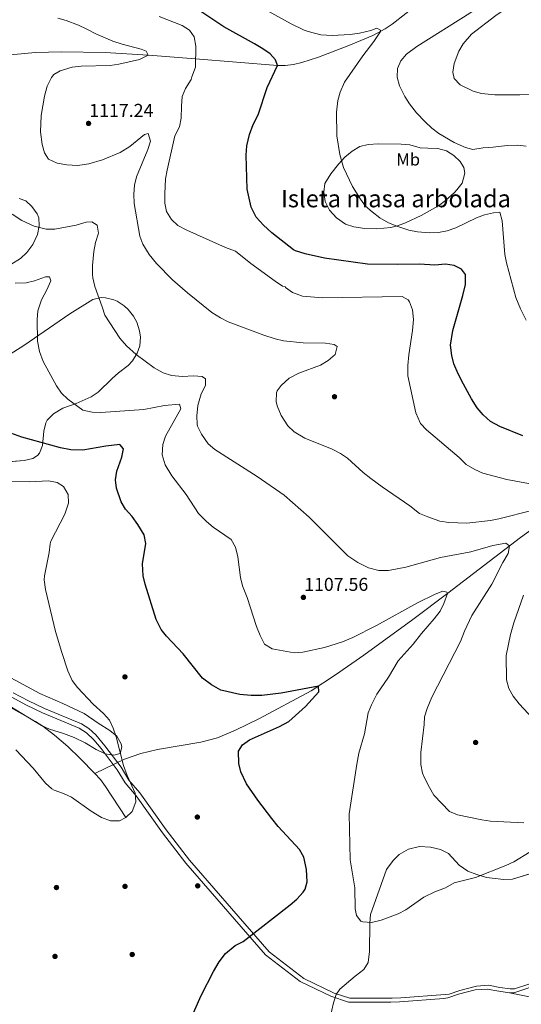
# Model space of a CAD drawing. Extents: x 573321 to 580191, y 738283 to 742986.
# Drawn here: x 576197 to 576486, y 739272 to 739839 of the extents above; entities that cross this region are included whole.
import ezdxf
from ezdxf.enums import TextEntityAlignment as Align

# ---------------------------------------------------------------- set-up
doc = ezdxf.new("R2010")
doc.units = 0
doc.header["$MEASUREMENT"] = 0
doc.linetypes.add('DGN Style 3', pattern=[108.343508, 77.38822, -30.955288])
for name, color, linetype in [('Nivel 11', 7, 'Continuous'), ('Nivel 17', 7, 'Continuous'), ('Nivel 21', 7, 'Continuous'), ('Nivel 35', 7, 'Continuous'), ('Nivel 37', 7, 'Continuous'), ('Nivel 4', 7, 'Continuous'), ('Nivel 41', 7, 'Continuous'), ('Nivel 48', 7, 'Continuous'), ('Nivel 5', 7, 'Continuous'), ('Nivel 59', 7, 'Continuous'), ('Nivel 7', 7, 'Continuous')]:
    doc.layers.add(name, color=color, linetype=linetype)
doc.styles.add('Style-arial', font='arial.shx', dxfattribs={"bigfont": 'arialbig.shx'})
doc.styles.add('Style-arialn', font='arialn.shx', dxfattribs={"bigfont": 'arialnbig.shx'})

# ---------------------------------------------------------------- blocks, each defined once
blk = doc.blocks.new('5PATER')
at = {"layer": 'Nivel 7', "linetype": 'Continuous', "lineweight": 0}
h = blk.add_hatch(color=53, dxfattribs=at)
edge = h.paths.add_edge_path()
edge.add_ellipse((0, 0), major_axis=(-1.1, -1.11), ratio=0.999422, start_angle=0, end_angle=360)
blk = doc.blocks.new('5PERFI_1')
at = {"layer": 'Nivel 17', "linetype": 'Continuous', "lineweight": 0}
h = blk.add_hatch(color=7, dxfattribs=at)
edge = h.paths.add_edge_path()
edge.add_arc((0, 0), 1.56, 315, 675)
blk = doc.blocks.new('5PERFI')
at = {"layer": 'Nivel 17', "color": 7, "linetype": 'Continuous', "lineweight": 0}
blk.add_blockref('5PERFI_1', (0, 0), dxfattribs=at)

msp = doc.modelspace()

# ---------------------------------------------------------------- linework, layer by layer
at = {"layer": 'Nivel 11', "color": 142, "linetype": 'DGN Style 3', "lineweight": 13}
for points in [[(576427.884, 739849.096, 1132.414), (576412.151, 739836.75, 1130.584), (576407.977, 739833.989, 1130.192), (576400.873, 739830.278, 1129.883), (576387.036, 739824.552, 1130.055), (576369.583, 739817.789, 1128.079), (576360.046, 739814.628, 1126.781), (576355.235, 739813.568, 1126.138), (576350.385, 739813.013, 1125.519), (576346.001, 739813.041, 1125), (576298.761, 739816.861, 1120), (576293.846, 739817.241, 1119.245), (576279.144, 739818.374, 1116.102), (576271.481, 739818.961, 1115), (576246.664, 739820.433, 1113.228), (576221.591, 739820.831, 1111.668), (576206.587, 739820.382, 1110.693), (576191.946, 739819.182, 1109.63)], [(576518.201, 739564.481, 1115), (576485.923, 739541.267, 1110.853), (576444.155, 739509.205, 1105.028), (576424.046, 739494.064, 1102.832), (576395.816, 739473.511, 1100.924), (576379.363, 739462.1, 1100.273), (576365.392, 739452.941, 1099.908), (576335.246, 739436.825, 1099.307), (576321.744, 739430.319, 1098.931), (576311.393, 739425.951, 1098.544), (576301.772, 739423.298, 1097.989), (576276.94, 739419.051, 1096.181), (576267.197, 739416.838, 1095.527), (576257.848, 739413.494, 1095.048), (576240.705, 739405.249, 1094.43)], [(576240.705, 739405.249, 1094.43), (576232.363, 739414.054, 1094.162), (576225.11, 739420.916, 1093.462), (576217.553, 739427.414, 1092.685), (576210.808, 739432.543, 1092.252), (576206.584, 739435.221, 1092.066), (576189.069, 739445.011, 1091.435)], [(576258.681, 739380.001, 1095), (576246.921, 739397.841, 1094.62), (576243.937, 739401.837, 1094.535), (576240.705, 739405.249, 1094.43)]]:
    msp.add_polyline3d(points, dxfattribs=at)
at = {"layer": 'Nivel 21', "color": 7, "linetype": 'Continuous', "lineweight": 0}
for points in [[(576192.561, 739449.441, 1090.897), (576201.354, 739444.706, 1091.331), (576210.625, 739440.197, 1091.847), (576231.761, 739431.521, 1093.554), (576235.954, 739428.817, 1093.667), (576240.255, 739424.794, 1093.902), (576244.488, 739419.629, 1094.213), (576253.681, 739407.521, 1094.719), (576258.201, 739400.001, 1094.91), (576264.521, 739392.481, 1095.038), (576279.711, 739371.241, 1095.977), (576293.195, 739353.783, 1097.092), (576339.18, 739300.986, 1101.353), (576359.051, 739285.658, 1103.582), (576376.65, 739277.142, 1104.804), (576386.869, 739273.735, 1104.269), (576411.349, 739273.735, 1103.298), (576416.338, 739273.939, 1103.247), (576441.895, 739275.857, 1103.474), (576444.229, 739276.135, 1103.533), (576450.269, 739278.215, 1103.679), (576459.98, 739280.682, 1103.919), (576466.871, 739281.202, 1104.096), (576473.486, 739280.012, 1104.276), (576479.613, 739279.03, 1104.443)], [(576479.613, 739279.03, 1104.443), (576482.097, 739279.065, 1104.515), (576490.296, 739281.764, 1104.769), (576497.789, 739285.045, 1104.978), (576511.549, 739290.005, 1105.702), (576530.593, 739296.035, 1106.737), (576553.869, 739302.565, 1107.999), (576574.309, 739307.925, 1109.181), (576585.069, 739310.405, 1109.872), (576594.845, 739312.294, 1110.593), (576602.749, 739313.045, 1111.139), (576617.726, 739313.848, 1112.041), (576636.739, 739315.442, 1112.453), (576641.786, 739315.518, 1112.514), (576646.866, 739316.129, 1112.613), (576664.821, 739320.173, 1113.446), (576670.831, 739322.194, 1113.901), (576684.589, 739327.525, 1114.828), (576701.389, 739334.245, 1116.218), (576717.549, 739339.445, 1117.583), (576731.389, 739344.885, 1118.774), (576750.328, 739351.284, 1120.143), (576758.557, 739355.055, 1120.856), (576766.205, 739358.884, 1124.21)]]:
    msp.add_polyline3d(points, dxfattribs=at)
at = {"layer": 'Nivel 21', "color": 7, "linetype": 'DGN Style 3', "lineweight": 0}
for points in [[(576193.738, 739451.866, 1091.144), (576202.53, 739447.13, 1091.587), (576211.726, 739442.657, 1092.151), (576233.013, 739433.919, 1093.796), (576237.232, 739431.253, 1093.892), (576241.336, 739427.616, 1094.06), (576246.603, 739421.298, 1094.406), (576255.915, 739409.034, 1094.891), (576260.4, 739401.571, 1094.994), (576266.583, 739394.214, 1095.216), (576281.773, 739372.974, 1096.035), (576295.257, 739355.516, 1097.073), (576341.242, 739302.719, 1101.449), (576361.113, 739287.391, 1103.678), (576378.712, 739278.875, 1104.751), (576387.586, 739275.916, 1104.286), (576412.066, 739275.916, 1103.364), (576417.055, 739276.12, 1103.314), (576442.612, 739278.038, 1103.48), (576444.946, 739278.316, 1103.539), (576450.986, 739280.396, 1103.685), (576460.697, 739282.863, 1103.925), (576467.588, 739283.383, 1104.102), (576474.203, 739282.193, 1104.283), (576480.11, 739281.373, 1104.45), (576482.594, 739281.408, 1104.527), (576490.793, 739284.107, 1104.777)], [(576479.613, 739279.03, 1104.443), (576494.038, 739276.202, 1104.892)]]:
    msp.add_polyline3d(points, dxfattribs=at)
at = {"layer": 'Nivel 35', "color": 92, "linetype": 'DGN Style 3', "lineweight": 0}
for points in [[(576428.281, 739765.601, 1138.53), (576422.321, 739767.201, 1138.89), (576417.348, 739767.735, 1138.851), (576404.161, 739767.841, 1138.23), (576398.241, 739767.521, 1137.93), (576393.375, 739766.398, 1137.698), (576388.985, 739763.644, 1137.46), (576384.855, 739760.266, 1137.341), (576381.142, 739756.084, 1137.232), (576376.641, 739750.561, 1136.97), (576373.281, 739745.041, 1136.73), (576372.703, 739740.071, 1136.51), (576373.381, 739734.659, 1136.272), (576375.873, 739729.653, 1136.098), (576379.994, 739725.334, 1135.912), (576385.161, 739721.601, 1135.65), (576389.929, 739720.112, 1135.366), (576396.263, 739719.066, 1135.066), (576403.319, 739718.839, 1134.848), (576411.273, 739719.693, 1134.799), (576415.121, 739720.641, 1134.81), (576419.841, 739722.337, 1134.832), (576428.802, 739726.541, 1134.931), (576438.801, 739732.241, 1135.11), (576442.767, 739735.282, 1135.15), (576447.904, 739739.824, 1135.252), (576449.401, 739741.281, 1135.29), (576452.399, 739745.273, 1135.392), (576453.972, 739750.901, 1135.592), (576453.401, 739754.321, 1135.77), (576451.321, 739757.601, 1136.01), (576447.683, 739761.183, 1136.301), (576443.465, 739763.768, 1136.542), (576438.39, 739765.134, 1136.642), (576432.601, 739765.441, 1136.67), (576428.281, 739765.601, 1138.53)], [(576192.356, 739698.316, 1111.049), (576197.821, 739701.831, 1111.284), (576201.521, 739705.201, 1111.47), (576205.081, 739709.841, 1111.71), (576207.627, 739715.749, 1111.965), (576208.641, 739720.641, 1111.95), (576208.521, 739725.281, 1112.07), (576207.516, 739727.621, 1112.075), (576204.521, 739731.681, 1112.07), (576200.961, 739734.961, 1112.13), (576197.121, 739736.401, 1112.25)], [(576242.681, 739624.881, 1109.37), (576250.653, 739632.743, 1109.54), (576254.441, 739636.001, 1109.79), (576260.041, 739640.241, 1110.39), (576262.519, 739642.887, 1110.657), (576265.081, 739647.281, 1110.99), (576266.584, 739651.592, 1111.226), (576267.041, 739656.481, 1111.41), (576266.539, 739660.277, 1111.473), (576264.881, 739665.121, 1111.41), (576262.989, 739668.642, 1111.273), (576259.921, 739672.561, 1110.99), (576257.729, 739674.598, 1110.768), (576253.521, 739677.281, 1110.39), (576251.65, 739678.092, 1110.239), (576246.841, 739679.201, 1109.85), (576244.426, 739679.364, 1109.475), (576239.561, 739678.321, 1108.71), (576226.358, 739670.035, 1108.837), (576199.801, 739651.761, 1107.57), (576190.392, 739645.841, 1107.39)], [(576182.001, 739584.081, 1099.95), (576200.103, 739585.534, 1100.083), (576205.001, 739586.641, 1100.13), (576207.801, 739588.401, 1100.37), (576208.826, 739589.697, 1100.581), (576210.641, 739594.241, 1101.33), (576211.271, 739602.5, 1102.715), (576212.481, 739607.281, 1103.61), (576213.32, 739608.816, 1103.902), (576216.841, 739612.321, 1104.69), (576222.241, 739615.601, 1105.59), (576230.001, 739618.321, 1106.61), (576238.569, 739622.161, 1108.605), (576242.681, 739624.881, 1109.37)], [(576191.714, 739444.019, 1097.166), (576210.062, 739432.906, 1097.003), (576214.641, 739430.881, 1096.95), (576222.681, 739428.401, 1097.01), (576228.881, 739426.001, 1097.01), (576235.121, 739422.961, 1097.07), (576241.498, 739419.145, 1097.08), (576246.698, 739416.585, 1097.137), (576251.641, 739415.841, 1097.19), (576255.361, 739416.881, 1097.55), (576256.361, 739420.561, 1097.73), (576255.915, 739422.39, 1097.649), (576253.481, 739426.881, 1097.37), (576249.401, 739430.161, 1097.19), (576242.64, 739434.397, 1096.866), (576234.681, 739439.841, 1095.93), (576222.361, 739445.681, 1095.99), (576208.961, 739451.441, 1095.51), (576192.405, 739460.43, 1095.568)], [(576509.476, 739353.168, 1113.278), (576481.401, 739344.481, 1112.25), (576476.407, 739344.237, 1112.131), (576466.455, 739345.51, 1111.679), (576460.927, 739347.091, 1111.483), (576455.699, 739349.075, 1111.412), (576450.681, 739352.481, 1111.41), (576444.481, 739359.361, 1111.47), (576439.998, 739361.576, 1111.411), (576434.081, 739362.961, 1111.17), (576427.801, 739363.281, 1110.51), (576421.481, 739361.761, 1109.67), (576416.161, 739358.641, 1109.07), (576412.592, 739355.166, 1108.681), (576408.772, 739350.001, 1108.408), (576399.521, 739324.081, 1106.55), (576399.149, 739319.095, 1106.353), (576398.961, 739302.881, 1106.19), (576398.201, 739296.561, 1106.07), (576395.681, 739292.401, 1105.95), (576390.761, 739288.721, 1105.77), (576381.827, 739281.098, 1105.704), (576379.801, 739278.081, 1105.71), (576378.283, 739273.302, 1105.737), (576375.321, 739260.641, 1105.95)]]:
    msp.add_polyline3d(points, dxfattribs=at)
at = {"layer": 'Nivel 4', "color": 30, "linetype": 'Continuous', "lineweight": 30, "flags": 128}
for points, elevation in [([(576487.296, 739599.802), (576474.169, 739605.098), (576468.667, 739608.017), (576464.459, 739611.805), (576461.036, 739615.809), (576457.763, 739620.972), (576453.121, 739629.441), (576450.081, 739635.521), (576447.681, 739641.201), (576446.406, 739646.034), (576445.737, 739651.959), (576446.961, 739660.321), (576452.841, 739680.561), (576454.241, 739686.801), (576454.281, 739692.641), (576451.961, 739695.601), (576447.761, 739697.841), (576442.805, 739698.572), (576436.561, 739698.081), (576427.881, 739698.641), (576415.161, 739698.321), (576397.921, 739698.481), (576373.121, 739702.081), (576361.991, 739704.495), (576356.389, 739706.24), (576355.201, 739706.881), (576342.641, 739716.561), (576338.001, 739720.961), (576333.761, 739725.601), (576330.881, 739731.361), (576328.482, 739741.714), (576327.953, 739761.241), (576328.401, 739766.658), (576329.86, 739773.178), (576331.898, 739779.024), (576334.881, 739784.481), (576340.103, 739800.288), (576346.001, 739813.041), (576344.921, 739816.241), (576341.721, 739819.601), (576337.629, 739822.476), (576332.741, 739825.502), (576315.001, 739835.281), (576300.014, 739845.136)], 1125), ([(576295.539, 739262.666), (576301.94, 739277.419), (576309.081, 739291.281), (576312.361, 739296.881), (576315.961, 739301.681), (576321.561, 739306.241), (576326.281, 739308.641), (576353.281, 739329.761), (576357.048, 739333.044), (576360.822, 739337.099), (576361.881, 739338.721), (576363.001, 739342.881), (576362.721, 739350.001), (576361.081, 739357.121), (576358.725, 739361.549), (576346.467, 739374.897), (576342.702, 739379.494), (576334.761, 739389.921), (576328.201, 739399.441), (576324.961, 739406.241), (576323.795, 739411.117), (576323.561, 739418.241), (576325.801, 739421.761), (576329.928, 739424.619), (576347.081, 739432.321), (576352.561, 739435.201), (576362.081, 739443.921), (576369.841, 739452.401), (576369.641, 739455.601), (576348.201, 739451.521), (576337.041, 739450.241), (576330.881, 739450.241), (576324.321, 739450.721), (576313.416, 739453.219), (576308.02, 739456.292), (576302.766, 739460.226), (576291.59, 739474.269), (576281.961, 739484.321), (576278.883, 739488.253), (576276.032, 739494.072), (576269.761, 739514.321), (576268.632, 739519.196), (576268.301, 739526.048), (576270.161, 739537.841), (576269.119, 739542.721), (576265.481, 739548.721), (576262.241, 739553.201), (576258.481, 739557.521), (576255.928, 739561.813), (576253.321, 739569.521), (576252.718, 739574.486), (576253.461, 739579.487), (576256.281, 739587.361), (576257.252, 739592.274), (576255.121, 739594.801), (576247.095, 739593.82), (576233.796, 739591.464), (576226.941, 739591.749), (576221.017, 739592.909), (576198.642, 739599.009), (576185.721, 739603.521)], 1100)]:
    msp.add_lwpolyline(points, dxfattribs=dict(at, elevation=elevation))
at = {"layer": 'Nivel 5', "color": 30, "linetype": 'Continuous', "lineweight": 0, "flags": 128}
for points, elevation in [([(576489.361, 739766.561), (576484.376, 739767.001), (576478.242, 739766.918), (576470.361, 739765.921), (576464.441, 739765.601), (576458.641, 739764.641), (576454.281, 739765.841), (576447.721, 739768.561), (576438.961, 739773.841), (576434.999, 739776.892), (576431.081, 739780.561), (576426.161, 739785.761), (576422.041, 739790.801), (576419.458, 739795.08), (576416.281, 739801.281), (576414.881, 739806.321), (576415.11, 739811.316), (576417.001, 739815.681), (576420.31, 739819.481), (576426.308, 739823.893), (576456.881, 739843.121), (576471.521, 739853.201), (576476.561, 739858.641), (576490.521, 739870.321)], 1135), ([(576491.018, 739796.273), (576485.562, 739796.101), (576471.241, 739796.061), (576463.533, 739796.774), (576458.773, 739798.158), (576451.241, 739801.841), (576447.875, 739805.534), (576447.001, 739809.201), (576447.85, 739814.114), (576450.441, 739821.121), (576453.019, 739825.405), (576457.856, 739831.054), (576471.721, 739841.719), (576490.241, 739854.641)], 1140), ([(576489.311, 739666.279), (576486.038, 739672.827), (576483.287, 739679.343), (576477.961, 739699.281), (576476.977, 739704.185), (576475.441, 739723.521), (576474.161, 739728.481), (576470.401, 739728.161), (576465.321, 739726.961), (576460.623, 739725.24), (576448.721, 739719.521), (576443.841, 739717.681), (576438.721, 739716.721), (576433.719, 739716.653), (576426.601, 739717.281), (576421.692, 739718.228), (576415.241, 739720.321), (576410.001, 739722.401), (576404.961, 739725.281), (576400.561, 739728.641), (576396.801, 739732.001), (576393.774, 739735.983), (576389.201, 739743.361), (576384.027, 739754.272), (576381.881, 739761.761), (576380.241, 739772.401), (576380.001, 739786.001), (576380.681, 739792.881), (576382.015, 739797.695), (576384.679, 739803.371), (576395.201, 739818.481), (576401.514, 739826.81), (576405.365, 739832.512), (576405.361, 739833.281), (576403.321, 739834.481), (576399.841, 739833.201), (576393.161, 739831.601), (576387.841, 739830.801), (576377.521, 739830.138), (576370.919, 739830.709), (576363.596, 739832.454), (576361.361, 739833.281), (576353.921, 739836.881), (576335.001, 739847.281)], 1130), ([(576338.128, 739657.72), (576317.641, 739665.441), (576313.133, 739667.601), (576308.076, 739670.788), (576294.121, 739682.001), (576285.506, 739689.494), (576276.281, 739699.041), (576272.001, 739704.081), (576268.401, 739710.081), (576266.68, 739714.777), (576263.361, 739733.521), (576263.161, 739738.801), (576263.641, 739744.001), (576264.675, 739748.894), (576271.361, 739764.561), (576272.741, 739769.374), (576271.521, 739773.841), (576269.441, 739773.281), (576261.001, 739766.401), (576255.281, 739762.961), (576245.103, 739758.585), (576237.281, 739756.401), (576230.681, 739755.441), (576224.561, 739755.681), (576219.041, 739756.641), (576214.081, 739759.041), (576211.681, 739762.721), (576210.355, 739767.549), (576209.36, 739774.735), (576209.841, 739784.161), (576211.682, 739795.387), (576213.197, 739801.141), (576215.752, 739806.139), (576217.121, 739807.681), (576220.681, 739809.921), (576227.681, 739811.921), (576232.921, 739812.641), (576249.641, 739813.041), (576254.606, 739813.654), (576266.401, 739816.401), (576271.481, 739818.961), (576270.321, 739821.281), (576267.441, 739822.401), (576256.578, 739825.159), (576251.041, 739827.041), (576241.345, 739831.148), (576235.841, 739834.161), (576231.287, 739836.227), (576224.241, 739838.881), (576219.444, 739840.294)], 1115), ([(576495.761, 739571.361), (576478.222, 739574.687), (576464.281, 739578.161), (576459.721, 739580.321), (576454.801, 739583.201), (576450.721, 739587.281), (576431.761, 739603.281), (576428.352, 739606.928), (576425.641, 739612.961), (576421.142, 739634.372), (576421.192, 739640.28), (576421.749, 739646.339), (576423.801, 739660.321), (576424.401, 739666.641), (576423.801, 739672.321), (576422.081, 739676.954), (576421.241, 739678.081), (576417.841, 739680.001), (576371.841, 739679.121), (576360.441, 739680.241), (576354.721, 739682.321), (576350.604, 739685.161), (576350.561, 739685.201), (576350.601, 739685.441), (576348.881, 739686.001), (576344.706, 739688.751), (576330.681, 739699.041), (576321.761, 739706.081), (576315.961, 739708.161), (576293.761, 739718.161), (576288.601, 739720.881), (576284.948, 739724.286), (576282.136, 739728.84), (576281.056, 739733.772), (576281.04, 739739.161), (576281.561, 739747.681), (576282.366, 739752.616), (576286.761, 739772.481), (576289.601, 739777.681), (576290.558, 739782.597), (576290.681, 739789.601), (576291.161, 739795.041), (576293.041, 739799.761), (576296.241, 739804.801), (576296.561, 739806.401), (576298.681, 739812.001), (576298.881, 739824.081), (576297.921, 739829.441), (576295.281, 739833.361), (576291.037, 739836.035), (576277.761, 739841.201)], 1120), ([(576258.961, 739651.601), (576255.241, 739655.921), (576246.481, 739669.121), (576245.041, 739673.921), (576240.681, 739685.761), (576239.538, 739690.645), (576239.361, 739692.721), (576239.436, 739697.721), (576240.161, 739705.841), (576241.201, 739710.961), (576242.881, 739716.401), (576242.121, 739720.961), (576238.961, 739722.881), (576235.801, 739722.721), (576230.001, 739720.961), (576217.641, 739718.641), (576212.653, 739718.813), (576205.785, 739720.537), (576198.641, 739723.681), (576193.041, 739727.361)], 1110), ([(576436.681, 739337.201), (576430.281, 739334.161), (576419.921, 739326.801), (576415.489, 739324.484), (576405.641, 739320.881), (576400.081, 739319.521), (576395.124, 739319.882), (576394.081, 739320.401), (576391.601, 739323.601), (576390.801, 739327.361), (576390.601, 739339.441), (576387.961, 739355.601), (576387.361, 739382.161), (576391.641, 739410.721), (576392.881, 739417.041), (576396.201, 739428.081), (576398.241, 739440.321), (576400.151, 739444.94), (576403.281, 739450.961), (576409.961, 739460.801), (576415.603, 739470.116), (576424.18, 739479.713), (576428.921, 739485.921), (576436.361, 739494.401), (576439.721, 739498.721), (576441.801, 739503.269), (576443.932, 739509.036), (576443.561, 739509.681), (576441.201, 739510.321), (576436.761, 739508.561), (576426.627, 739503.567), (576403.045, 739490.575), (576389.321, 739483.681), (576383.401, 739481.121), (576373.161, 739477.841), (576360.641, 739475.201), (576355.633, 739474.805), (576342.841, 739477.121), (576338.588, 739479.785), (576335.955, 739484.791), (576333.957, 739489.945), (576328.613, 739506.583), (576325.881, 739513.361), (576324.717, 739518.226), (576323.081, 739530.161), (576321.761, 739535.681), (576319.273, 739540.056), (576308.841, 739547.201), (576305.019, 739550.42), (576300.537, 739555.085), (576293.321, 739566.001), (576285.161, 739576.801), (576281.321, 739583.041), (576279.641, 739588.721), (576279.921, 739594.721), (576281.417, 739599.502), (576290.321, 739615.201), (576289.601, 739617.921), (576280.921, 739617.201), (576268.961, 739614.961), (576244.121, 739613.121), (576239.125, 739613.328), (576233.841, 739614.561), (576225.121, 739620.881), (576221.564, 739624.396), (576218.615, 739628.443), (576211.026, 739642.458), (576208.928, 739648.339), (576207.792, 739654.291), (576207.441, 739666.801), (576207.888, 739671.773), (576210.018, 739678.034), (576213.081, 739683.761), (576215.401, 739688.961), (576214.641, 739691.361), (576212.361, 739691.201), (576205.961, 739689.041), (576201.086, 739687.921), (576194.881, 739687.601)], 1105), ([(576493.361, 739556.961), (576473.561, 739551.921), (576468.648, 739550.991), (576455.161, 739549.441), (576444.649, 739549.829), (576439.591, 739550.68), (576432.641, 739553.041), (576427.841, 739555.041), (576422.201, 739559.361), (576406.262, 739570.304), (576399.761, 739575.121), (576395.321, 739578.641), (576386.401, 739586.881), (576382.206, 739589.602), (576377.494, 739592.094), (576361.721, 739598.401), (576355.521, 739602.081), (576351.95, 739605.576), (576348.161, 739611.373), (576345.802, 739617.095), (576345.201, 739619.441), (576345.395, 739624.442), (576345.841, 739625.601), (576348.041, 739628.721), (576352.761, 739632.961), (576358.241, 739635.761), (576370.721, 739640.481), (576375.201, 739643.041), (576379.161, 739646.641), (576380.401, 739651.201), (576378.641, 739652.241), (576373.701, 739653.084), (576360.881, 739653.201), (576349.521, 739654.401), (576344.667, 739655.6), (576338.128, 739657.72)], 1115), ([(576487.881, 739376.961), (576468.641, 739377.921), (576463.696, 739378.668), (576449.761, 739381.601), (576445.124, 739383.531), (576436.041, 739392.881), (576433.494, 739397.177), (576430.493, 739403.271), (576429.561, 739405.601), (576428.511, 739410.517), (576428.602, 739417.478), (576430.441, 739433.521), (576430.641, 739437.921), (576432.179, 739442.678), (576434.841, 739449.201), (576451.441, 739481.281), (576453.801, 739487.201), (576458.052, 739496.252), (576469.426, 739514.282), (576475.761, 739526.801), (576478.841, 739531.921), (576479.601, 739536.481), (576477.641, 739538.001), (576470.081, 739536.561), (576457.481, 739532.881), (576439.851, 739529.682), (576419.961, 739524.161), (576409.983, 739522.241), (576404.357, 739522.137), (576398.428, 739523.789), (576392.235, 739526.849), (576386.596, 739530.609), (576364.234, 739552.985), (576349.747, 739565.558), (576334.241, 739576.401), (576309.841, 739591.921), (576306.059, 739595.182), (576302.121, 739600.721), (576299.916, 739605.24), (576299.681, 739606.321), (576299.594, 739611.322), (576300.081, 739617.281), (576302.041, 739623.841), (576304.561, 739628.801), (576304.481, 739632.561), (576302.561, 739633.841), (576297.641, 739634.241), (576291.201, 739633.921), (576284.881, 739634.561), (576280.092, 739636.01), (576275.023, 739638.972), (576264.629, 739646.529), (576258.961, 739651.601)], 1110), ([(576187.001, 739573.455), (576202.925, 739573.204), (576214.074, 739573.769), (576219.001, 739572.881), (576222.681, 739570.641), (576225.431, 739566.036), (576225.641, 739561.041), (576223.401, 739554.641), (576215.481, 739539.041), (576215.01, 739537.462), (576214.401, 739532.481), (576211.801, 739519.121), (576211.626, 739516.915), (576212.389, 739511.271), (576218.161, 739487.121), (576221.663, 739474.932), (576225.267, 739464.356), (576227.728, 739458.861), (576230.761, 739454.881), (576239.881, 739445.201), (576245.797, 739439.785), (576249.251, 739435.955), (576251.401, 739431.441), (576253.121, 739426.401), (576257.347, 739409.906), (576259.436, 739404.215), (576263.914, 739394.035), (576264.321, 739389.041), (576262.282, 739383.464), (576258.681, 739380.001), (576254.961, 739378.081), (576249.681, 739378.161), (576244.561, 739380.081), (576238.561, 739383.681), (576227.225, 739391.665), (576222.721, 739393.841), (576217.321, 739395.681), (576216.043, 739396.443), (576212.361, 739399.841), (576205.201, 739408.401), (576195.211, 739419.015)], 1095), ([(576493.021, 739437.26), (576485.241, 739445.441), (576481.761, 739449.841), (576479.382, 739454.235), (576477.965, 739459.306), (576477.761, 739473.201), (576480.161, 739485.441), (576482.081, 739492.001), (576487.757, 739507.991)], 1115), ([(576500.921, 739365.921), (576482.272, 739354.458), (576477.608, 739352.33), (576460.001, 739345.441), (576447.761, 739342.321), (576442.841, 739339.441), (576436.681, 739337.201)], 1105)]:
    msp.add_lwpolyline(points, dxfattribs=dict(at, elevation=elevation))
at = {"layer": 'Nivel 59', "color": 7, "linetype": 'Continuous', "lineweight": 0}
msp.add_polyline3d([(576428.281, 739765.601, 1138.53), (576422.321, 739767.201, 1138.89), (576417.348, 739767.735, 1138.851), (576404.161, 739767.841, 1138.23), (576398.241, 739767.521, 1137.93), (576393.375, 739766.398, 1137.698), (576388.985, 739763.644, 1137.46), (576384.855, 739760.266, 1137.341), (576381.142, 739756.084, 1137.232), (576376.641, 739750.561, 1136.97), (576373.281, 739745.041, 1136.73), (576372.703, 739740.071, 1136.51), (576373.381, 739734.659, 1136.272), (576375.873, 739729.653, 1136.098), (576379.994, 739725.334, 1135.912), (576385.161, 739721.601, 1135.65), (576389.929, 739720.112, 1135.366), (576396.263, 739719.066, 1135.066), (576403.319, 739718.839, 1134.848), (576411.273, 739719.693, 1134.799), (576415.121, 739720.641, 1134.81), (576419.841, 739722.337, 1134.832), (576428.802, 739726.541, 1134.931), (576438.801, 739732.241, 1135.11), (576442.767, 739735.282, 1135.15), (576447.904, 739739.824, 1135.252), (576449.401, 739741.281, 1135.29), (576452.399, 739745.273, 1135.392), (576453.972, 739750.901, 1135.592), (576453.401, 739754.321, 1135.77), (576451.321, 739757.601, 1136.01), (576447.683, 739761.183, 1136.301), (576443.465, 739763.768, 1136.542), (576438.39, 739765.134, 1136.642), (576432.601, 739765.441, 1136.67)], close=True, dxfattribs=at)
for points in [[(576192.356, 739698.316, 1111.049), (576197.821, 739701.831, 1111.284), (576201.521, 739705.201, 1111.47), (576205.081, 739709.841, 1111.71), (576207.627, 739715.749, 1111.965), (576208.641, 739720.641, 1111.95), (576208.521, 739725.281, 1112.07), (576207.516, 739727.621, 1112.075), (576204.521, 739731.681, 1112.07), (576200.961, 739734.961, 1112.13), (576197.121, 739736.401, 1112.25)], [(576182.001, 739584.081, 1099.95), (576200.103, 739585.534, 1100.083), (576205.001, 739586.641, 1100.13), (576207.801, 739588.401, 1100.37), (576208.826, 739589.697, 1100.581), (576210.641, 739594.241, 1101.33), (576211.271, 739602.5, 1102.715), (576212.481, 739607.281, 1103.61), (576213.32, 739608.816, 1103.902), (576216.841, 739612.321, 1104.69), (576222.241, 739615.601, 1105.59), (576230.001, 739618.321, 1106.61), (576238.569, 739622.161, 1108.605), (576242.681, 739624.881, 1109.37), (576250.653, 739632.743, 1109.54), (576254.441, 739636.001, 1109.79), (576260.041, 739640.241, 1110.39), (576262.519, 739642.887, 1110.657), (576265.081, 739647.281, 1110.99), (576266.584, 739651.592, 1111.226), (576267.041, 739656.481, 1111.41), (576266.539, 739660.277, 1111.473), (576264.881, 739665.121, 1111.41), (576262.989, 739668.642, 1111.273), (576259.921, 739672.561, 1110.99), (576257.729, 739674.598, 1110.768), (576253.521, 739677.281, 1110.39), (576251.65, 739678.092, 1110.239), (576246.841, 739679.201, 1109.85), (576244.426, 739679.364, 1109.475), (576239.561, 739678.321, 1108.71), (576226.358, 739670.035, 1108.837), (576199.801, 739651.761, 1107.57), (576190.392, 739645.841, 1107.39)], [(576191.714, 739444.019, 1097.166), (576210.062, 739432.906, 1097.003), (576214.641, 739430.881, 1096.95), (576222.681, 739428.401, 1097.01), (576228.881, 739426.001, 1097.01), (576235.121, 739422.961, 1097.07), (576241.498, 739419.145, 1097.08), (576246.698, 739416.585, 1097.137), (576251.641, 739415.841, 1097.19), (576255.361, 739416.881, 1097.55), (576256.361, 739420.561, 1097.73), (576255.915, 739422.39, 1097.649), (576253.481, 739426.881, 1097.37), (576249.401, 739430.161, 1097.19), (576242.64, 739434.397, 1096.866), (576234.681, 739439.841, 1095.93), (576222.361, 739445.681, 1095.99), (576208.961, 739451.441, 1095.51), (576192.405, 739460.43, 1095.568)], [(576509.476, 739353.168, 1113.278), (576481.401, 739344.481, 1112.25), (576476.407, 739344.237, 1112.131), (576466.455, 739345.51, 1111.679), (576460.927, 739347.091, 1111.483), (576455.699, 739349.075, 1111.412), (576450.681, 739352.481, 1111.41), (576444.481, 739359.361, 1111.47), (576439.998, 739361.576, 1111.411), (576434.081, 739362.961, 1111.17), (576427.801, 739363.281, 1110.51), (576421.481, 739361.761, 1109.67), (576416.161, 739358.641, 1109.07), (576412.592, 739355.166, 1108.681), (576408.772, 739350.001, 1108.408), (576399.521, 739324.081, 1106.55), (576399.149, 739319.095, 1106.353), (576398.961, 739302.881, 1106.19), (576398.201, 739296.561, 1106.07), (576395.681, 739292.401, 1105.95), (576390.761, 739288.721, 1105.77), (576381.827, 739281.098, 1105.704), (576379.801, 739278.081, 1105.71), (576378.283, 739273.302, 1105.737), (576375.321, 739260.641, 1105.95)]]:
    msp.add_polyline3d(points, dxfattribs=at)

# ---------------------------------------------------------------- block references
at = {"layer": 'Nivel 17', "color": 7, "linetype": 'Continuous', "lineweight": 0}
for p in [(576378.841, 739622.241, 1118.5), (576258.081, 739460.961, 1098.36), (576460.161, 739423.201, 1112.74), (576299.801, 739380.241, 1098.52), (576218.641, 739339.681, 1097.4), (576258.121, 739340.321, 1097.76), (576300.041, 739340.641, 1098), (576217.801, 739300.001, 1098.92), (576262.281, 739301.121, 1097.96)]:
    msp.add_blockref('5PERFI', p, dxfattribs=at)
at = {"layer": 'Nivel 7', "color": 53, "linetype": 'Continuous', "lineweight": 0}
for p in [(576237.121, 739779.601, 1117.24), (576360.921, 739506.721, 1107.56)]:
    msp.add_blockref('5PATER', p, dxfattribs=at)

# ---------------------------------------------------------------- texts
at = {"layer": 'Nivel 37', "color": 92, "linetype": 'Continuous', "lineweight": 0, "style": 'Style-arialn'}
msp.add_text('Mb', height=7, dxfattribs=at).set_placement((576421.304, 739758.863, 1133.085), align=Align.MIDDLE_CENTER)
at = {"layer": 'Nivel 41', "color": 7, "linetype": 'Continuous', "lineweight": 0, "style": 'Style-arial'}
for s, p in [('1117.24', (576237.573, 739783.351, 1117.24)), ('1107.56', (576361.373, 739510.471, 1107.56))]:
    msp.add_text(s, height=7.5, dxfattribs=at).set_placement(p)
at = {"layer": 'Nivel 48', "color": 6, "linetype": 'Continuous', "lineweight": 0, "style": 'Style-arialn'}
msp.add_text('Isleta masa arbolada', height=10, dxfattribs=at).set_placement((576414.232, 739736.322, 1131.202), align=Align.MIDDLE_CENTER)

doc.saveas('drawing.dxf')
